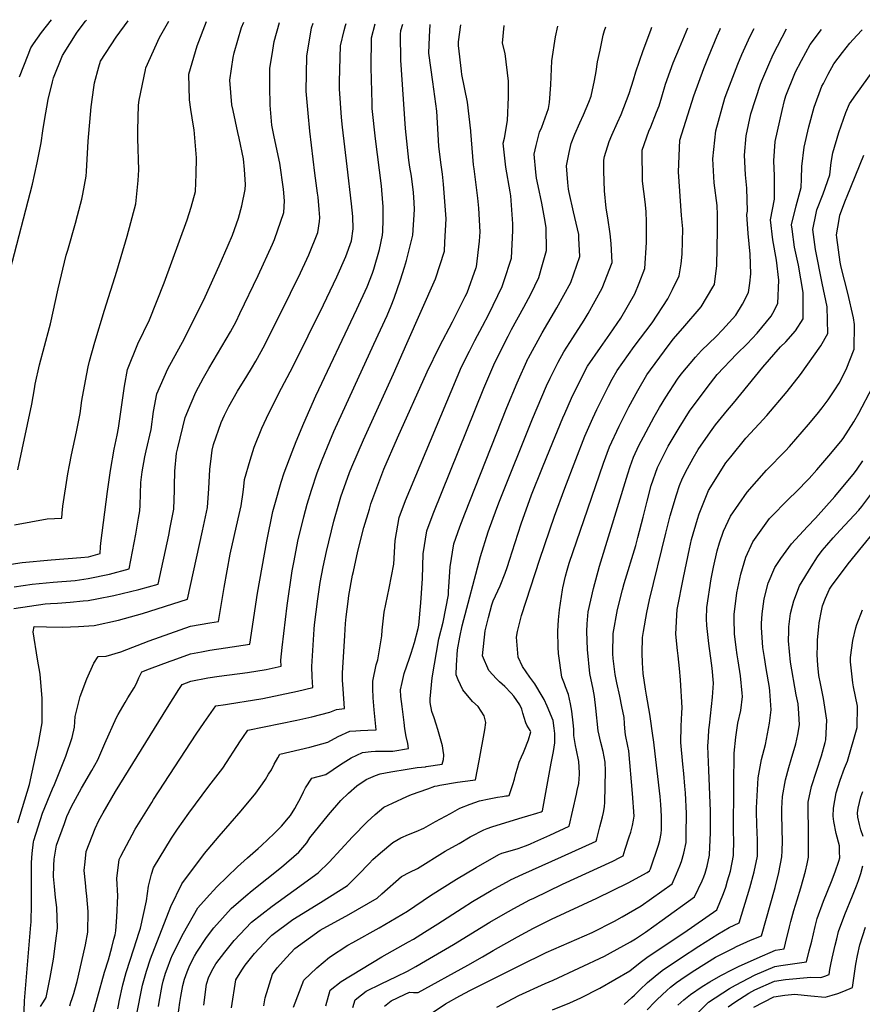
# Model space of a CAD drawing. Units: inches. Extents: x 2503483 to 2508875, y 1486025 to 1491400.
# Drawn here: x 2507138 to 2507643, y 1490764 to 1491354 of the extents above; entities that cross this region are included whole.
import ezdxf

# ---------------------------------------------------------------- set-up
doc = ezdxf.new("R2010")
doc.units = ezdxf.units.IN
doc.header["$MEASUREMENT"] = 0
doc.layers.add('tile_2729_29_contour_10ft', color=115, linetype='Continuous')

msp = doc.modelspace()

# ---------------------------------------------------------------- linework, layer by layer
at = {"layer": 'tile_2729_29_contour_10ft'}
for points, elevation in [([(2507119.37, 1491025.48), (2507139.19, 1491028.43), (2507156.62, 1491030.08), (2507174.31, 1491031.36), (2507178.93, 1491031.82), (2507185.89, 1491033.77), (2507186.1, 1491037.74), (2507186.33, 1491040.01), (2507190.37, 1491070.97), (2507192.13, 1491083.63), (2507194.33, 1491096.26), (2507196.18, 1491104.72), (2507196.87, 1491108.89), (2507198.82, 1491121.53), (2507200.48, 1491134.19), (2507202.37, 1491144.13), (2507208.61, 1491159.48), (2507215.56, 1491173.89), (2507224.25, 1491196.01), (2507238.22, 1491233.7), (2507240.61, 1491241.3), (2507243.14, 1491250.81), (2507243.56, 1491261.21), (2507243.71, 1491270.86), (2507242.39, 1491287.76), (2507241.94, 1491289.95), (2507240.36, 1491299.86), (2507239.44, 1491305.66), (2507239.12, 1491321.06), (2507244.02, 1491338.1), (2507249.66, 1491352.57)], 7690), ([(2507131.95, 1491203.67), (2507145.42, 1491255.15), (2507148.31, 1491267.94), (2507150.65, 1491279.87), (2507151.67, 1491287.08), (2507152.68, 1491293.25), (2507154.82, 1491305.94), (2507157.44, 1491316.54), (2507158.05, 1491318.81), (2507163.39, 1491332.2), (2507172.16, 1491346.28), (2507177.29, 1491352.9), (2507177.76, 1491353.48)], 7660), ([(2507134.14, 1491000.94), (2507153, 1491003.74), (2507156.2, 1491003.88), (2507160.39, 1491004.05), (2507167.98, 1491004.64), (2507175.74, 1491005.42), (2507178.76, 1491005.74), (2507183.93, 1491006.68), (2507194.09, 1491008.64), (2507209.13, 1491012.25), (2507220.84, 1491015.5), (2507227.04, 1491044.87), (2507227.99, 1491049.34), (2507230.11, 1491060.42), (2507230.53, 1491071.8), (2507230.55, 1491074.18), (2507230.77, 1491083.16), (2507231.71, 1491093.86), (2507232.48, 1491097.24), (2507236.96, 1491115.36), (2507240.52, 1491123.96), (2507243.38, 1491130.55), (2507247.97, 1491139.05), (2507251.11, 1491144.76), (2507264.04, 1491166.73), (2507267.42, 1491172.77), (2507269.79, 1491177.61), (2507280.62, 1491200.46), (2507289.18, 1491219.14), (2507290.37, 1491222), (2507296.15, 1491238.23), (2507296.38, 1491245.14), (2507295.86, 1491252.19), (2507293.58, 1491267.82), (2507290.24, 1491283.57), (2507288.94, 1491290.6), (2507287.82, 1491302.48), (2507287.74, 1491313.61), (2507287.69, 1491324.62), (2507288.99, 1491332.94), (2507290.24, 1491340.69), (2507293.37, 1491352.02)], 7710), ([(2507134.45, 1491013.9), (2507145.27, 1491015.37), (2507157.73, 1491016.59), (2507170.91, 1491017.69), (2507178.84, 1491018.74), (2507191.57, 1491021.43), (2507203.37, 1491024.64), (2507207.34, 1491045.42), (2507209.05, 1491054.92), (2507209.76, 1491059.4), (2507209.95, 1491062.69), (2507210.36, 1491076.35), (2507211.22, 1491082.8), (2507212.81, 1491091.69), (2507213.49, 1491095.44), (2507216.46, 1491108.04), (2507217.97, 1491118.98), (2507220.01, 1491129.46), (2507226.61, 1491144.5), (2507234.24, 1491158.7), (2507236.31, 1491162.35), (2507248.91, 1491187.57), (2507248.93, 1491187.6), (2507257.27, 1491206.2), (2507262.72, 1491218.69), (2507265.22, 1491224.63), (2507268.83, 1491234.72), (2507270.97, 1491242.18), (2507272.96, 1491251.91), (2507273.01, 1491254.89), (2507272.55, 1491264.01), (2507271.92, 1491270.37), (2507269.29, 1491282.66), (2507268.42, 1491286.14), (2507265.62, 1491299.24), (2507264.93, 1491302.66), (2507263.74, 1491317.45), (2507265.7, 1491331.07), (2507266.28, 1491333.83), (2507270.75, 1491349.04), (2507272, 1491352.29)], 7700), ([(2507134.64, 1491051.08), (2507154.2, 1491054.53), (2507163.05, 1491054.95), (2507163.15, 1491058.06), (2507163.68, 1491062.1), (2507166.51, 1491081.61), (2507167.51, 1491086.84), (2507168.74, 1491092.91), (2507171.89, 1491106.71), (2507173.19, 1491113.67), (2507173.93, 1491117.63), (2507175.09, 1491125.53), (2507177.12, 1491137.35), (2507178.87, 1491145.76), (2507179.62, 1491149), (2507182.74, 1491160.5), (2507188.54, 1491179.58), (2507196.01, 1491202.96), (2507202.2, 1491224.06), (2507207.28, 1491243.46), (2507208.7, 1491257.38), (2507209.14, 1491263.77), (2507208.55, 1491282.57), (2507208.55, 1491287.53), (2507208.89, 1491302.47), (2507209.27, 1491305.49), (2507213.09, 1491323.68), (2507213.38, 1491324.83), (2507221.53, 1491343.08), (2507227.16, 1491352.85)], 7680), ([(2507136.69, 1491084), (2507145.11, 1491123.41), (2507146.53, 1491132.47), (2507147.07, 1491135.25), (2507149.68, 1491146.81), (2507155.59, 1491169.2), (2507156.19, 1491171.4), (2507160.83, 1491192.44), (2507165.69, 1491212.55), (2507166.56, 1491215.6), (2507171.19, 1491231.71), (2507172.43, 1491236.31), (2507174.99, 1491246.26), (2507175.63, 1491249.16), (2507177.54, 1491259.87), (2507177.73, 1491262.82), (2507178.71, 1491280.87), (2507180.64, 1491301.49), (2507182.1, 1491313.01), (2507182.51, 1491315.93), (2507185.12, 1491325.59), (2507186.25, 1491328.8), (2507195.5, 1491343.19), (2507202.86, 1491353.16)], 7670), ([(2507136.7, 1490872.39), (2507143.62, 1490895.46), (2507147.91, 1490914.84), (2507148.77, 1490919.04), (2507151.16, 1490932.36), (2507151.31, 1490946.87), (2507149.98, 1490961.57), (2507148.5, 1490970.43), (2507145.79, 1490986.95), (2507146.42, 1490990.12), (2507153.78, 1490989.9), (2507163.47, 1490989.73), (2507173, 1490989.99), (2507182.36, 1490990.68), (2507196.96, 1490993.89), (2507211.29, 1490997.8), (2507238.31, 1491006.36), (2507247.28, 1491047.43), (2507250.29, 1491061.44), (2507251.03, 1491072.83), (2507251.68, 1491084.22), (2507252.72, 1491092.38), (2507253.19, 1491095.65), (2507253.95, 1491099.23), (2507258.6, 1491112.42), (2507260.43, 1491116.78), (2507263.19, 1491121.91), (2507268.21, 1491131.08), (2507273.85, 1491140.19), (2507276.75, 1491144.78), (2507279.25, 1491149.11), (2507284.75, 1491158.91), (2507300.13, 1491189.92), (2507305.96, 1491202.03), (2507309.79, 1491210.17), (2507310.96, 1491212.77), (2507316.5, 1491226.21), (2507317.46, 1491232.7), (2507317.54, 1491235.21), (2507317.21, 1491239.9), (2507316.59, 1491247.32), (2507316.33, 1491249.78), (2507314.55, 1491261.86), (2507311.58, 1491286.86), (2507310.57, 1491297.79), (2507309.45, 1491310.92), (2507309.77, 1491331.86), (2507312.63, 1491348.8), (2507313.7, 1491351.76)], 7720), ([(2507137.68, 1491319.4), (2507142.84, 1491332.65), (2507144.5, 1491336.88), (2507146.05, 1491339.25), (2507150.75, 1491345.98), (2507156.85, 1491353.74)], 7650), ([(2507146.23, 1490861.77), (2507151.47, 1490878.27), (2507157.39, 1490892.87), (2507158.55, 1490895.35), (2507159.47, 1490897.42), (2507165.47, 1490912.45), (2507169.1, 1490923.46), (2507170.57, 1490929.78), (2507171.04, 1490936.03), (2507174.07, 1490948.13), (2507177.89, 1490958.66), (2507182.25, 1490968.08), (2507184.7, 1490972.08), (2507189.55, 1490972.2), (2507198.3, 1490974.84), (2507215.39, 1490981.38), (2507227.75, 1490985.94), (2507240.1, 1490990.28), (2507251.64, 1490992.29), (2507256.91, 1490993.13), (2507260.27, 1491013.45), (2507263.98, 1491033.51), (2507268.62, 1491054.55), (2507270.48, 1491062.45), (2507271.75, 1491070.53), (2507272.12, 1491073.89), (2507272.54, 1491078.11), (2507275.87, 1491089.72), (2507278.19, 1491097.5), (2507282.9, 1491109.03), (2507285.6, 1491114.88), (2507292.98, 1491129.89), (2507301.38, 1491145.61), (2507319.75, 1491182.79), (2507327.78, 1491199.59), (2507333.14, 1491211.89), (2507336.6, 1491221.19), (2507337.67, 1491228.36), (2507337.32, 1491235.72), (2507336.61, 1491243.39), (2507334.08, 1491265.8), (2507331.22, 1491289.37), (2507330.6, 1491295.03), (2507329.39, 1491312.32), (2507329.33, 1491316.67), (2507330.02, 1491338.12), (2507332.16, 1491347.34), (2507332.96, 1491350.32), (2507333.42, 1491351.51)], 7730), ([(2507158.89, 1490853.04), (2507159.87, 1490858.98), (2507164.53, 1490872.06), (2507166.03, 1490876.2), (2507168.77, 1490882.11), (2507174.89, 1490893.22), (2507181.02, 1490903.81), (2507184.58, 1490910.23), (2507188.78, 1490919.9), (2507195.86, 1490935.58), (2507196.84, 1490937.4), (2507200.9, 1490944.59), (2507202.61, 1490947.22), (2507206.28, 1490953.25), (2507207.7, 1490955.9), (2507209.07, 1490959.25), (2507211.03, 1490962.9), (2507215.5, 1490964.6), (2507227.86, 1490969.24), (2507229.78, 1490969.94), (2507240.21, 1490973.73), (2507246.62, 1490974.89), (2507251.75, 1490975.79), (2507261.11, 1490977.19), (2507275.62, 1490979.47), (2507280.18, 1491009.98), (2507285.85, 1491041.13), (2507289.54, 1491058.93), (2507290.63, 1491063.25), (2507294.55, 1491076.59), (2507296.25, 1491082.1), (2507300.97, 1491094.83), (2507303.37, 1491100.95), (2507307.99, 1491111.9), (2507315.31, 1491128.37), (2507339.79, 1491180.29), (2507345.96, 1491193.6), (2507349.24, 1491201.83), (2507350.07, 1491204.22), (2507353.32, 1491216.06), (2507355.26, 1491224.6), (2507355.38, 1491226.76), (2507355.65, 1491233.7), (2507355.67, 1491241.63), (2507354.87, 1491251.6), (2507354.59, 1491254.16), (2507351, 1491282.36), (2507349.05, 1491300.45), (2507348.91, 1491303.61), (2507348.44, 1491325.03), (2507348.57, 1491342.79), (2507350.86, 1491351.29)], 7740), ([(2507177.14, 1490836.48), (2507176.48, 1490843.9), (2507176.93, 1490849.08), (2507177.61, 1490855.26), (2507183.02, 1490868.91), (2507185.22, 1490873.89), (2507187.74, 1490878.43), (2507195.25, 1490891.14), (2507226.24, 1490941.61), (2507233.05, 1490952.35), (2507235.15, 1490955.35), (2507240.33, 1490957.28), (2507250.44, 1490959.23), (2507257.39, 1490960.33), (2507274.35, 1490962.57), (2507285.54, 1490964.28), (2507294.45, 1490966.22), (2507294.34, 1490969.91), (2507295, 1490977.54), (2507298.04, 1491002.69), (2507301.09, 1491023.47), (2507302.03, 1491028.51), (2507304.69, 1491042.19), (2507306.39, 1491049.13), (2507308.05, 1491055.81), (2507310.01, 1491063.4), (2507312.61, 1491071.79), (2507316.01, 1491082.25), (2507319.03, 1491090.05), (2507323.57, 1491101.11), (2507326.13, 1491106.95), (2507349.92, 1491159.2), (2507358, 1491176.44), (2507360.39, 1491182.19), (2507362.23, 1491186.88), (2507366.05, 1491197.91), (2507368.46, 1491205.33), (2507369.5, 1491209.46), (2507373.36, 1491224.69), (2507374.29, 1491240.01), (2507374.27, 1491244.15), (2507373.86, 1491250.16), (2507372.5, 1491259.87), (2507371.63, 1491265.41), (2507371.03, 1491269.53), (2507368.91, 1491288.47), (2507366.2, 1491329.5), (2507366.03, 1491344.96), (2507366.14, 1491347.22), (2507367.29, 1491351.08)], 7750), ([(2507194.26, 1490802.6), (2507194.92, 1490805.24), (2507195.42, 1490807.68), (2507196.02, 1490815.82), (2507196.55, 1490828.63), (2507195.99, 1490839.1), (2507197.45, 1490850.38), (2507198.44, 1490852.45), (2507206.86, 1490868.58), (2507216.86, 1490884.6), (2507217.99, 1490886.35), (2507243.59, 1490925.63), (2507248.32, 1490932.61), (2507255.39, 1490942.43), (2507261.01, 1490943.38), (2507269.7, 1490944.8), (2507272.2, 1490945.15), (2507283.38, 1490946.89), (2507293.83, 1490949.04), (2507304.29, 1490951.37), (2507313.43, 1490953.52), (2507313.1, 1490959.93), (2507312.86, 1490966.01), (2507314.32, 1490988.55), (2507314.52, 1490991.11), (2507316.36, 1491006.6), (2507317.87, 1491016.49), (2507319.57, 1491025.75), (2507321.59, 1491035.01), (2507326.1, 1491053.2), (2507328.97, 1491063.55), (2507330.32, 1491067.7), (2507335.44, 1491082.4), (2507336.82, 1491085.78), (2507343.75, 1491102), (2507361.77, 1491141.58), (2507369.8, 1491159.6), (2507386.87, 1491198.38), (2507392.28, 1491215.06), (2507392.63, 1491220.47), (2507393.31, 1491234.45), (2507391.79, 1491255.15), (2507391.12, 1491261.23), (2507390.25, 1491268.19), (2507388.89, 1491277.9), (2507387.67, 1491299), (2507385.4, 1491316.6), (2507382.92, 1491333.71), (2507383.33, 1491343.46), (2507383.76, 1491350.87)], 7760), ([(2507197.1, 1490763.96), (2507197.37, 1490765.33), (2507199.48, 1490775.35), (2507201.53, 1490782.71), (2507206.15, 1490796.91), (2507209.4, 1490806.78), (2507210.09, 1490809.24), (2507213.83, 1490825.72), (2507214.9, 1490834.46), (2507216.74, 1490841.72), (2507218.01, 1490845.33), (2507228.71, 1490863.21), (2507232.31, 1490868.66), (2507239.09, 1490878.17), (2507251.1, 1490894.34), (2507259.42, 1490905.12), (2507270.12, 1490921.45), (2507271.39, 1490923.46), (2507274.56, 1490928.02), (2507303.76, 1490933.87), (2507312.85, 1490935.98), (2507323.54, 1490938.7), (2507327.69, 1490940.36), (2507332.4, 1490940.83), (2507331.56, 1490952.72), (2507331.32, 1490957.81), (2507331.32, 1490962.12), (2507332.59, 1490984.7), (2507333.11, 1490991.8), (2507333.45, 1490995.94), (2507334.54, 1491005.04), (2507335.08, 1491008.6), (2507337.28, 1491020.89), (2507337.74, 1491022.99), (2507340.41, 1491035.16), (2507344.08, 1491049.43), (2507347.32, 1491060.32), (2507348.29, 1491063.55), (2507350.62, 1491069.89), (2507355.97, 1491084.29), (2507364.15, 1491103.17), (2507382, 1491142.78), (2507389.28, 1491157.91), (2507397.17, 1491172.68), (2507404.81, 1491187.89), (2507405.85, 1491190.11), (2507411.28, 1491205.13), (2507411.44, 1491205.6), (2507413.35, 1491220.91), (2507413.79, 1491226.69), (2507412.85, 1491240.77), (2507412.33, 1491246.85), (2507410.04, 1491264.3), (2507409.76, 1491266.74), (2507408.14, 1491286.71), (2507408.17, 1491286.88), (2507408.16, 1491287.16), (2507406.05, 1491304.35), (2507402.76, 1491320.97), (2507402.47, 1491322.96), (2507400.67, 1491338.18), (2507400.78, 1491340.42), (2507402.07, 1491350.64)], 7770), ([(2507204.2, 1490738.79), (2507211.3, 1490775.17), (2507213.7, 1490783.55), (2507216.18, 1490790.87), (2507228.29, 1490822.31), (2507234.96, 1490835.83), (2507248.6, 1490854.09), (2507257.26, 1490864.47), (2507270.56, 1490879.5), (2507279.36, 1490890.09), (2507283.23, 1490895.76), (2507284.99, 1490898.45), (2507286.97, 1490901.52), (2507288.59, 1490904.16), (2507290.34, 1490907.57), (2507292.47, 1490911.37), (2507293.74, 1490913.62), (2507311.69, 1490917.82), (2507322.39, 1490920.7), (2507328.67, 1490924.09), (2507335.61, 1490927.24), (2507339.14, 1490927.58), (2507342.09, 1490927.79), (2507346.36, 1490928.02), (2507351.38, 1490928.13), (2507350.24, 1490940.04), (2507349.67, 1490947.32), (2507349.48, 1490952.96), (2507349.39, 1490957.39), (2507351.37, 1490967.09), (2507352.36, 1490970.17), (2507354.7, 1490984.52), (2507355.08, 1490987.83), (2507356.28, 1490998.56), (2507359.17, 1491013.14), (2507361.91, 1491027.51), (2507362.81, 1491041.61), (2507365.26, 1491055.4), (2507368.94, 1491065.53), (2507402.47, 1491145.6), (2507407.28, 1491155.13), (2507410.47, 1491161.38), (2507415.13, 1491169.97), (2507418.95, 1491177.23), (2507426.84, 1491193.84), (2507427.88, 1491196.84), (2507432.48, 1491210.74), (2507433.24, 1491227.33), (2507433.39, 1491231.48), (2507432.16, 1491248.09), (2507431.78, 1491250.65), (2507429.19, 1491265.38), (2507427.5, 1491279.79), (2507428.27, 1491282.78), (2507430.21, 1491293.33), (2507430.64, 1491307.34), (2507430.67, 1491316.83), (2507428.67, 1491333.53), (2507427.17, 1491339.64), (2507428.05, 1491350.31)], 7780), ([(2507220.92, 1490762.28), (2507221.33, 1490764.99), (2507223.09, 1490775), (2507223.79, 1490777.48), (2507225.18, 1490782.36), (2507226.06, 1490784.94), (2507228.37, 1490790.98), (2507229.31, 1490793.38), (2507235.93, 1490806.19), (2507244.57, 1490821.48), (2507249.63, 1490827.24), (2507255.88, 1490834.07), (2507268.37, 1490846), (2507274.25, 1490851.52), (2507280.66, 1490857), (2507282.61, 1490858.8), (2507290.3, 1490866.04), (2507294.58, 1490870.47), (2507298.84, 1490875.4), (2507299.96, 1490876.89), (2507302.71, 1490881.08), (2507304.07, 1490883.56), (2507305.96, 1490887.24), (2507307.84, 1490891.06), (2507309.11, 1490893.47), (2507312.91, 1490899.21), (2507321.16, 1490901.46), (2507329.94, 1490907.32), (2507336.36, 1490911.34), (2507343.28, 1490914.53), (2507348.49, 1490915.18), (2507350.96, 1490915.31), (2507353.98, 1490915.37), (2507361.33, 1490915.4), (2507370.85, 1490916.96), (2507370.37, 1490919.93), (2507369.48, 1490924.18), (2507368.67, 1490928.68), (2507368.18, 1490932.45), (2507366.94, 1490942.16), (2507366.28, 1490948.06), (2507366.02, 1490952.17), (2507366.95, 1490956.6), (2507368.16, 1490961.82), (2507371.42, 1490971.13), (2507372.42, 1490974.12), (2507374.41, 1490980.51), (2507376.54, 1490988.85), (2507376.93, 1490990.95), (2507378.12, 1491004.32), (2507379.13, 1491018.85), (2507379.66, 1491033.52), (2507381.8, 1491047.46), (2507385.47, 1491057.6), (2507415.89, 1491132.88), (2507422.46, 1491148.35), (2507430.5, 1491164.14), (2507432.6, 1491168.12), (2507439.99, 1491181.54), (2507444.04, 1491189.32), (2507448.99, 1491199.25), (2507451.16, 1491206.93), (2507453.57, 1491215.45), (2507453.2, 1491229.2), (2507452.32, 1491234.97), (2507450.76, 1491243.88), (2507448.45, 1491254.16), (2507447.47, 1491258.86), (2507447.05, 1491262.39), (2507446.03, 1491273.18), (2507447.27, 1491278.36), (2507449.32, 1491286.28), (2507450.69, 1491289.34), (2507454.78, 1491300.51), (2507455.23, 1491304.12), (2507456.14, 1491314.8), (2507456.76, 1491329.18), (2507458.9, 1491343.38), (2507460.33, 1491349.9)], 7790), ([(2507232.51, 1490755.95), (2507233.72, 1490764.81), (2507234.25, 1490768.22), (2507235.51, 1490774.83), (2507236.57, 1490778.62), (2507238.08, 1490783.1), (2507239.68, 1490787.14), (2507242.56, 1490792.49), (2507243.93, 1490794.98), (2507249.68, 1490803.68), (2507254.14, 1490809.54), (2507264.59, 1490821.06), (2507273.37, 1490828.59), (2507277.13, 1490831.81), (2507294.67, 1490845.88), (2507305.08, 1490854.81), (2507309.75, 1490860.51), (2507311.72, 1490863.4), (2507322.83, 1490877.13), (2507330.13, 1490885.76), (2507334.88, 1490890.23), (2507339.8, 1490894.56), (2507345.47, 1490898.28), (2507351, 1490900.74), (2507353.75, 1490901.75), (2507360.16, 1490902.87), (2507369.91, 1490904.57), (2507375.99, 1490905.52), (2507378.53, 1490905.76), (2507380.99, 1490906.02), (2507381.47, 1490906.09), (2507390.91, 1490907.57), (2507391.66, 1490910.33), (2507391.98, 1490912.7), (2507392, 1490913.17), (2507391.63, 1490915.78), (2507391.07, 1490918.52), (2507388.35, 1490928.33), (2507387.37, 1490931.63), (2507386.09, 1490935.37), (2507384.78, 1490939.11), (2507383.74, 1490944.55), (2507383.67, 1490946.64), (2507384.93, 1490959.21), (2507389.06, 1490982.7), (2507391.48, 1490992.67), (2507394.72, 1491009.11), (2507394.81, 1491011.28), (2507394.97, 1491013.8), (2507395.72, 1491025.81), (2507398, 1491039.68), (2507401.52, 1491049.89), (2507404.53, 1491057.56), (2507429.66, 1491121.33), (2507435.86, 1491136.17), (2507442.53, 1491150.9), (2507442.61, 1491151.07), (2507450.92, 1491166.14), (2507459.76, 1491181.13), (2507468.15, 1491196.19), (2507473.51, 1491211.82), (2507472.95, 1491222.86), (2507472.82, 1491225.01), (2507469.73, 1491238.65), (2507467.09, 1491250.19), (2507466.73, 1491252.26), (2507466.35, 1491256.08), (2507465.55, 1491266.21), (2507467.14, 1491274.19), (2507468.3, 1491279.5), (2507470.52, 1491285.16), (2507473.5, 1491291.92), (2507475.66, 1491296.64), (2507478.89, 1491304.27), (2507480.29, 1491307.97), (2507482.36, 1491317.34), (2507483.26, 1491322.73), (2507484.07, 1491328.39), (2507485.59, 1491335.56), (2507487.53, 1491344.56), (2507488.28, 1491347.35), (2507489.05, 1491349.54)], 7800), ([(2507248.12, 1490763.06), (2507249.62, 1490775.71), (2507251.14, 1490780.04), (2507253.75, 1490785.16), (2507255.32, 1490787.85), (2507260.65, 1490794.92), (2507266.23, 1490801.84), (2507276.71, 1490812.78), (2507289.07, 1490822.54), (2507302.1, 1490831.87), (2507316.62, 1490842.35), (2507323.16, 1490848.89), (2507337.15, 1490864.01), (2507345.99, 1490873), (2507350.71, 1490877.48), (2507355.9, 1490881.81), (2507361.15, 1490884.24), (2507369.81, 1490888.23), (2507372.62, 1490889.31), (2507382.44, 1490892.84), (2507386.47, 1490894.29), (2507387.98, 1490894.65), (2507389.64, 1490895.02), (2507400.16, 1490896.69), (2507409.36, 1490897.93), (2507410.98, 1490898.19), (2507413.22, 1490909.57), (2507416.53, 1490928.2), (2507417.11, 1490932.45), (2507416.15, 1490936.5), (2507412.62, 1490942.03), (2507409.22, 1490945.2), (2507403.38, 1490952.15), (2507400.59, 1490958.05), (2507399.36, 1490961.02), (2507399.52, 1490966.82), (2507400.19, 1490976.13), (2507401.64, 1490983.58), (2507403.04, 1490990.51), (2507413.95, 1491032.02), (2507418.63, 1491046.72), (2507423.77, 1491060.94), (2507425.37, 1491065.2), (2507445.04, 1491114.57), (2507453.52, 1491134.27), (2507455.73, 1491138.98), (2507460.42, 1491148.53), (2507463.98, 1491154.68), (2507469.27, 1491163.1), (2507476.04, 1491173.71), (2507478.5, 1491177.71), (2507486.85, 1491192.79), (2507492.86, 1491208.29), (2507492.29, 1491219.66), (2507491.75, 1491225.37), (2507490.27, 1491234.91), (2507489.17, 1491240.84), (2507488.24, 1491251.08), (2507487.9, 1491263.03), (2507487.76, 1491269.64), (2507488.18, 1491271.73), (2507491.03, 1491280.69), (2507492.57, 1491284.56), (2507496.08, 1491292.19), (2507498.22, 1491296.87), (2507503.02, 1491309.53), (2507505.58, 1491317.69), (2507507.02, 1491322.52), (2507511.39, 1491335.36), (2507515.98, 1491347.53), (2507516.64, 1491349.19)], 7810), ([(2507264.79, 1490761.57), (2507267.28, 1490778.38), (2507270.83, 1490784.05), (2507272.92, 1490787.1), (2507278.48, 1490794.03), (2507287.22, 1490803.42), (2507288.81, 1490805.08), (2507301.42, 1490814.52), (2507318.13, 1490824.64), (2507334.23, 1490834.87), (2507340.85, 1490841.37), (2507347.15, 1490848.01), (2507349.47, 1490850.35), (2507354.04, 1490854.4), (2507361.34, 1490860.64), (2507361.37, 1490860.67), (2507361.44, 1490860.71), (2507366.15, 1490863.49), (2507370.76, 1490865.48), (2507375.33, 1490867.17), (2507379.94, 1490869.15), (2507387, 1490873.18), (2507395.9, 1490878.07), (2507401.53, 1490881.11), (2507407.66, 1490883.62), (2507410.46, 1490884.6), (2507413.38, 1490885.49), (2507419.15, 1490886.84), (2507424.15, 1490887.79), (2507427.2, 1490888.25), (2507429.16, 1490888.55), (2507430.13, 1490888.66), (2507431.04, 1490888.8), (2507433.27, 1490895.43), (2507434.26, 1490898.59), (2507435.15, 1490901.89), (2507436.09, 1490905.13), (2507437.16, 1490908.82), (2507438.46, 1490912), (2507439.68, 1490914.47), (2507440.96, 1490917.56), (2507441.97, 1490920.22), (2507442.71, 1490922.24), (2507444.14, 1490926.92), (2507443.71, 1490927.8), (2507441.68, 1490931.01), (2507441.17, 1490932.29), (2507440.91, 1490932.99), (2507440.24, 1490934.97), (2507439.31, 1490938.15), (2507438.63, 1490940.43), (2507437.61, 1490943.08), (2507433.88, 1490948.22), (2507432.35, 1490950.09), (2507428.44, 1490954.12), (2507425.37, 1490956.88), (2507423.54, 1490958.76), (2507419.01, 1490963.68), (2507415.15, 1490972.53), (2507416.69, 1490987.45), (2507418.7, 1490995.44), (2507420.74, 1491002.98), (2507421.57, 1491005.5), (2507425.76, 1491014.48), (2507428.67, 1491022.09), (2507429.95, 1491025.48), (2507431.56, 1491030.39), (2507432.99, 1491034.79), (2507438.36, 1491051.59), (2507444.6, 1491069.06), (2507451.13, 1491085.39), (2507455.47, 1491096.05), (2507463.27, 1491115.08), (2507464.4, 1491117.8), (2507468.53, 1491126.94), (2507473.1, 1491136.36), (2507478.11, 1491146.02), (2507485.77, 1491157.34), (2507491.52, 1491165.27), (2507498.04, 1491174.82), (2507506.45, 1491189.45), (2507509.08, 1491195.91), (2507512.45, 1491204.72), (2507513.43, 1491220.27), (2507513.35, 1491232.43), (2507513.13, 1491238.87), (2507512.58, 1491244.52), (2507511.02, 1491257.01), (2507510.77, 1491275.62), (2507514.81, 1491286.87), (2507516.05, 1491289.52), (2507519.49, 1491298.27), (2507520.99, 1491302.12), (2507522.64, 1491307.43), (2507524.9, 1491315.15), (2507527.61, 1491322.82), (2507529.47, 1491327.91), (2507533.18, 1491336.95), (2507538.17, 1491348.91)], 7820), ([(2507284.14, 1490762.75), (2507284.87, 1490767.57), (2507289.33, 1490781.72), (2507292.03, 1490785.4), (2507297.65, 1490791.66), (2507302.72, 1490797.05), (2507317.87, 1490807.98), (2507335.06, 1490817.44), (2507352.08, 1490827.28), (2507354.79, 1490829.8), (2507366.68, 1490840.18), (2507371.61, 1490842.8), (2507376.25, 1490844.97), (2507392.85, 1490855.35), (2507401.05, 1490860.11), (2507407.81, 1490864.01), (2507410.9, 1490865.62), (2507413.16, 1490866.75), (2507415.93, 1490868.12), (2507417.87, 1490868.99), (2507420.78, 1490869.91), (2507437, 1490875.05), (2507438.9, 1490875.65), (2507442.21, 1490876.61), (2507447.66, 1490878.23), (2507450.23, 1490879.09), (2507450.98, 1490879.43), (2507451.02, 1490879.62), (2507456.34, 1490908.1), (2507457.6, 1490915.18), (2507458.45, 1490920.41), (2507458.51, 1490925.84), (2507458.18, 1490929.19), (2507457.44, 1490933.76), (2507453.91, 1490942.34), (2507452.09, 1490946.33), (2507450.97, 1490948.34), (2507446.47, 1490955.65), (2507443.49, 1490959.63), (2507439.19, 1490966.04), (2507436.52, 1490971.71), (2507435.51, 1490983.64), (2507436.16, 1490986.99), (2507438.49, 1490996.74), (2507449.57, 1491030.34), (2507458.36, 1491056.12), (2507464.49, 1491073.02), (2507471.07, 1491090.15), (2507476.52, 1491104.13), (2507481.32, 1491114.91), (2507483.76, 1491120.22), (2507485.78, 1491124.49), (2507490.59, 1491134.02), (2507492.83, 1491138.22), (2507495.81, 1491143.5), (2507506.05, 1491157.86), (2507516.75, 1491172.16), (2507526.15, 1491186.42), (2507529.05, 1491192.13), (2507532.96, 1491200.24), (2507534.11, 1491207.41), (2507534.89, 1491213.28), (2507535.18, 1491228.4), (2507534.38, 1491236.34), (2507532.66, 1491262.63), (2507533.45, 1491281.51), (2507541.84, 1491308.17), (2507547.76, 1491324.52), (2507550.58, 1491331.41), (2507555.86, 1491344.07), (2507557.55, 1491348.04), (2507557.84, 1491348.67)], 7830), ([(2507570.65, 1491332.83), (2507575.55, 1491343.9), (2507577.88, 1491348.41)], 7840), ([(2507586.71, 1491326.95), (2507589.26, 1491332.86), (2507597.39, 1491348.17)], 7850), ([(2507602.28, 1491321.52), (2507602.54, 1491322.17), (2507606.31, 1491329.33), (2507611.56, 1491338.83), (2507618.31, 1491347.9)], 7860), ([(2507619.48, 1491315.53), (2507622.34, 1491321.04), (2507625.78, 1491327.37), (2507630.85, 1491334.17), (2507635.21, 1491339.68), (2507639.5, 1491344.35), (2507642.68, 1491347.6)], 7870), ([(2507638.93, 1491308.74), (2507652.19, 1491327.27), (2507656.85, 1491333.55), (2507662.23, 1491339.16), (2507667.08, 1491343.89), (2507670.56, 1491347.24)], 7880), ([(2507301.95, 1490761.91), (2507308.07, 1490778.16), (2507315.76, 1490785.51), (2507323.52, 1490791.82), (2507334.36, 1490799.03), (2507337.36, 1490800.76), (2507353.24, 1490809.49), (2507370.28, 1490819.54), (2507384.01, 1490828.76), (2507399.51, 1490838.59), (2507411.24, 1490845.69), (2507424.85, 1490853.34), (2507426.81, 1490854.18), (2507428.86, 1490854.82), (2507436.54, 1490857.06), (2507438.8, 1490857.76), (2507440.9, 1490858.52), (2507441.57, 1490858.81), (2507443.89, 1490859.81), (2507446.48, 1490860.94), (2507455.42, 1490865.04), (2507467.13, 1490870.46), (2507471.42, 1490889.51), (2507471.89, 1490891.73), (2507472.79, 1490896.06), (2507473.27, 1490901.49), (2507473.3, 1490902.32), (2507472.8, 1490909.07), (2507471.55, 1490915.94), (2507470.91, 1490918.8), (2507469.92, 1490924.73), (2507469.79, 1490928.46), (2507469.42, 1490932.31), (2507468.62, 1490939.38), (2507467.93, 1490943.81), (2507466.73, 1490949.35), (2507464.97, 1490953.86), (2507464.23, 1490955.73), (2507462.73, 1490959.8), (2507460.68, 1490973.89), (2507460.53, 1490977.74), (2507460.23, 1490987.25), (2507460.65, 1490994.12), (2507461.21, 1490999.97), (2507463.05, 1491012.12), (2507463.29, 1491013.18), (2507464.92, 1491020.25), (2507465.88, 1491023.85), (2507467.12, 1491028.01), (2507478.24, 1491060.62), (2507487.66, 1491087.87), (2507491.3, 1491097.75), (2507496.95, 1491110.07), (2507502.93, 1491121.63), (2507508.22, 1491131.51), (2507513.67, 1491140.95), (2507515.83, 1491143.92), (2507524.18, 1491155.28), (2507529.43, 1491162.25), (2507535.24, 1491168.78), (2507546.23, 1491181.6), (2507553.23, 1491193.35), (2507554.27, 1491195.12), (2507555.5, 1491206.44), (2507555.99, 1491227.51), (2507555.96, 1491236.81), (2507555.84, 1491242.33), (2507554.07, 1491256.05), (2507553.26, 1491270.42), (2507554.94, 1491287.1), (2507560.46, 1491306.7), (2507561.22, 1491308.82), (2507568.11, 1491327.12), (2507570.65, 1491332.83)], 7840), ([(2507321.33, 1490762.82), (2507323.79, 1490772.09), (2507330.34, 1490777.4), (2507354.81, 1490792.14), (2507370.8, 1490801.07), (2507373.68, 1490802.73), (2507380.3, 1490806.81), (2507388.33, 1490811.86), (2507402.86, 1490821.35), (2507409.22, 1490825.31), (2507420.26, 1490831.79), (2507431.66, 1490837.99), (2507431.96, 1490838.14), (2507439.25, 1490841.69), (2507462.44, 1490852.05), (2507483.28, 1490861.5), (2507483.65, 1490862.88), (2507485.5, 1490870.03), (2507486.96, 1490875.92), (2507487.61, 1490878.62), (2507488.19, 1490882.08), (2507488.5, 1490884.78), (2507488.8, 1490903.6), (2507488.7, 1490908.79), (2507487.47, 1490915.19), (2507485.98, 1490920.59), (2507484.4, 1490927.5), (2507483.05, 1490941.1), (2507482.2, 1490948.11), (2507481.38, 1490952.41), (2507479.52, 1490961.87), (2507477.98, 1490976.27), (2507477.65, 1490987.16), (2507477.93, 1490991.65), (2507478.46, 1490998.78), (2507481.58, 1491012.81), (2507485.29, 1491026.32), (2507502.16, 1491081.62), (2507503.64, 1491086.01), (2507505.55, 1491091.6), (2507508.9, 1491098.46), (2507511.58, 1491103.76), (2507518.05, 1491115.71), (2507521.24, 1491121.23), (2507525.04, 1491127.45), (2507532.02, 1491138.34), (2507534.18, 1491141.32), (2507542.79, 1491151.5), (2507546.38, 1491155.53), (2507555.28, 1491163.96), (2507559, 1491167.88), (2507567.03, 1491176.6), (2507570.94, 1491183.22), (2507574.58, 1491190.25), (2507575.45, 1491195.89), (2507576.03, 1491201.51), (2507575.52, 1491213.25), (2507574.39, 1491225.58), (2507573.55, 1491236.98), (2507573.88, 1491238.89), (2507573.59, 1491252.85), (2507572.81, 1491260.74), (2507572.17, 1491272.63), (2507573.17, 1491284.2), (2507575.95, 1491297.42), (2507581.66, 1491315.06), (2507582.5, 1491317.2), (2507586.71, 1491326.95)], 7850), ([(2507337.48, 1490761.81), (2507338.83, 1490766.27), (2507342.52, 1490769.29), (2507345.38, 1490771.58), (2507354.39, 1490775.95), (2507363.52, 1490780.26), (2507370.22, 1490783.46), (2507375.17, 1490786.29), (2507380.94, 1490789.62), (2507397.68, 1490799.42), (2507419.43, 1490812.89), (2507427.49, 1490817.54), (2507433.84, 1490821.12), (2507443.6, 1490826.15), (2507445.82, 1490827.26), (2507463.16, 1490835.73), (2507493.17, 1490849.5), (2507497.4, 1490851.53), (2507499.43, 1490852.53), (2507500.73, 1490856.61), (2507503.08, 1490864.01), (2507503.94, 1490866.84), (2507505.05, 1490870.76), (2507505.73, 1490873.91), (2507506.04, 1490876.45), (2507505.13, 1490889.91), (2507502.92, 1490915.51), (2507502.27, 1490918.31), (2507500.75, 1490925.21), (2507500.48, 1490928.84), (2507500.26, 1490931.96), (2507499.98, 1490935.6), (2507498.72, 1490942.2), (2507497.48, 1490948.37), (2507495.72, 1490956.35), (2507494.74, 1490961.31), (2507493.4, 1490970.94), (2507493.2, 1490973.7), (2507493.42, 1490985.83), (2507496.06, 1491000.27), (2507498.98, 1491011.99), (2507500.07, 1491015.77), (2507507.03, 1491038.55), (2507508.3, 1491043.39), (2507511.44, 1491055.59), (2507513.81, 1491065.14), (2507516.25, 1491074.65), (2507520, 1491085.37), (2507526.45, 1491098.23), (2507533.07, 1491109.23), (2507539.23, 1491119.04), (2507549.69, 1491133.4), (2507555.84, 1491141.19), (2507567.57, 1491153.48), (2507573.73, 1491159.46), (2507579.83, 1491165.86), (2507588.12, 1491176.03), (2507589.19, 1491177.79), (2507592.17, 1491183.59), (2507592.72, 1491197.65), (2507591.35, 1491209.62), (2507589.07, 1491221.8), (2507587.7, 1491233.77), (2507590.14, 1491246.12), (2507590.11, 1491260.19), (2507589.67, 1491269.18), (2507590.64, 1491280.75), (2507593.29, 1491293.09), (2507594.7, 1491299.37), (2507596.13, 1491305.39), (2507597.03, 1491308.15), (2507602.28, 1491321.52)], 7860), ([(2507356.31, 1490762.47), (2507360.42, 1490765.77), (2507368.3, 1490769.54), (2507371.33, 1490770.86), (2507373.69, 1490770.69), (2507376.58, 1490770.69), (2507406.33, 1490787.14), (2507415.09, 1490792.02), (2507421.57, 1490795.8), (2507436.05, 1490804.12), (2507445.79, 1490809.26), (2507453.24, 1490813.07), (2507456.44, 1490814.58), (2507483.7, 1490827.17), (2507502.51, 1490836.45), (2507513.74, 1490842.58), (2507515.32, 1490843.68), (2507515.78, 1490844.82), (2507520.57, 1490859.03), (2507521.42, 1490861.82), (2507522.19, 1490865.94), (2507522.47, 1490868.36), (2507522.32, 1490876.34), (2507521.99, 1490883.46), (2507521.59, 1490888.22), (2507517.59, 1490922.44), (2507517.47, 1490923.3), (2507515.49, 1490937.53), (2507513.37, 1490948.95), (2507512.84, 1490952.43), (2507511.47, 1490961.83), (2507510.96, 1490968.2), (2507510.89, 1490974.15), (2507510.95, 1490983.54), (2507511.54, 1490987.04), (2507513.59, 1490998.53), (2507515.23, 1491006.13), (2507525.03, 1491046), (2507527.62, 1491056.41), (2507531.31, 1491069.04), (2507533.17, 1491074.6), (2507534.95, 1491078.92), (2507537.94, 1491084.74), (2507541.33, 1491090.92), (2507544.41, 1491096.16), (2507551.74, 1491106.69), (2507554.8, 1491110.86), (2507562.07, 1491119.77), (2507565.53, 1491124), (2507583.16, 1491145.45), (2507593.81, 1491157.58), (2507596.96, 1491160.77), (2507602.83, 1491167.24), (2507607.32, 1491174.54), (2507607.29, 1491190.26), (2507604.45, 1491206.65), (2507602.16, 1491217.34), (2507600.75, 1491228.22), (2507600.43, 1491230.88), (2507603.1, 1491242.13), (2507606.21, 1491253.26), (2507606.31, 1491258.3), (2507606.6, 1491265.84), (2507607.88, 1491277.35), (2507610.81, 1491289.63), (2507613.89, 1491301.23), (2507618.59, 1491313.81), (2507619.48, 1491315.53)], 7870), ([(2507383.7, 1490757.8), (2507392.95, 1490763.85), (2507401.64, 1490768.8), (2507407.95, 1490772.13), (2507437.6, 1490786.9), (2507453.35, 1490794.59), (2507467.08, 1490800.75), (2507480.94, 1490806.74), (2507494.2, 1490813.51), (2507498.93, 1490815.97), (2507510.27, 1490822.69), (2507528.74, 1490835.88), (2507531.42, 1490841.91), (2507533.34, 1490846.68), (2507534.31, 1490849.25), (2507535.79, 1490854.22), (2507537.12, 1490860.61), (2507537.25, 1490865.35), (2507537.34, 1490877.97), (2507536.77, 1490890.28), (2507536.43, 1490894.36), (2507535.79, 1490901.92), (2507535.14, 1490907.46), (2507533.98, 1490920.55), (2507534.16, 1490930.43), (2507534.6, 1490938.33), (2507534.81, 1490941.4), (2507533.83, 1490958.19), (2507533.13, 1490964.85), (2507532.31, 1490972.41), (2507532, 1490975.74), (2507531.09, 1490985.53), (2507531.54, 1490996.77), (2507531.86, 1491000.23), (2507535.54, 1491019.45), (2507539.15, 1491036.65), (2507540.44, 1491042.15), (2507543.93, 1491054.35), (2507544.91, 1491057.55), (2507550.21, 1491070.61), (2507550.63, 1491071.52), (2507561.07, 1491088.22), (2507563.91, 1491091.74), (2507573.05, 1491102.87), (2507580.94, 1491111.46), (2507585.63, 1491116.59), (2507597.8, 1491130.94), (2507605.77, 1491141.17), (2507617.97, 1491158.2), (2507622.19, 1491165.65), (2507621.76, 1491181.61), (2507618.73, 1491195.77), (2507614.76, 1491215.97), (2507613.13, 1491228), (2507615.08, 1491237.72), (2507615.57, 1491239.76), (2507619.24, 1491249.31), (2507623.24, 1491260.82), (2507624.14, 1491268.2), (2507625.17, 1491273.94), (2507628.67, 1491286.11), (2507632.84, 1491298.14), (2507635.1, 1491303.39), (2507638.93, 1491308.74)], 7880), ([(2507423.7, 1490761.96), (2507436.83, 1490768.89), (2507452.6, 1490776.14), (2507457.45, 1490778.12), (2507488.25, 1490792.42), (2507491.89, 1490794.44), (2507503.76, 1490801.08), (2507506.81, 1490802.84), (2507512.84, 1490806.93), (2507522.9, 1490814.13), (2507542.16, 1490828.09), (2507546.74, 1490837.68), (2507547.76, 1490840), (2507548.53, 1490842.15), (2507549.75, 1490846.42), (2507551.12, 1490853.02), (2507551.16, 1490853.25), (2507551.78, 1490866.68), (2507551.87, 1490870.28), (2507551.75, 1490879.34), (2507550.86, 1490903.87), (2507550.17, 1490918.28), (2507550.51, 1490923.55), (2507550.81, 1490928.1), (2507551.19, 1490931), (2507553.08, 1490947.68), (2507553.52, 1490956.16), (2507552.73, 1490965.06), (2507552.43, 1490968.13), (2507550.79, 1490979.89), (2507549.49, 1490990.68), (2507549.48, 1490994.62), (2507549.55, 1491001.55), (2507552.13, 1491018.64), (2507553.58, 1491025.58), (2507555.74, 1491035.45), (2507557.19, 1491040.22), (2507559.67, 1491047.16), (2507563.8, 1491056.21), (2507573.69, 1491070.49), (2507585.43, 1491083.71), (2507596.64, 1491095.27), (2507599.04, 1491097.85), (2507610.57, 1491111.19), (2507615.69, 1491117.36), (2507618.7, 1491121.16), (2507622.27, 1491126), (2507626.4, 1491131.82), (2507628.85, 1491136), (2507633.05, 1491144.09), (2507637.94, 1491156.25), (2507638.09, 1491171.05), (2507637.4, 1491175.1), (2507634.19, 1491189.89), (2507630.17, 1491205.41), (2507629.58, 1491208.34), (2507627.48, 1491223.15), (2507627.29, 1491224.79), (2507628.82, 1491234.08), (2507629.3, 1491236.64), (2507632.68, 1491245.54), (2507633.63, 1491247.97), (2507643.61, 1491272.57)], 7890), ([(2507457.16, 1490760.31), (2507467.56, 1490764.57), (2507474.01, 1490767.42), (2507485.5, 1490773.3), (2507503.47, 1490783.7), (2507509.6, 1490788.6), (2507513.68, 1490791.69), (2507524.66, 1490799.06), (2507535.74, 1490806.43), (2507555.58, 1490820.3), (2507559.65, 1490830), (2507560.94, 1490833.87), (2507562.04, 1490837.6), (2507563.73, 1490843.36), (2507565.58, 1490852.88), (2507565.69, 1490862.16), (2507565.5, 1490866.63), (2507565.71, 1490895.36), (2507565.93, 1490914.19), (2507566.94, 1490923.68), (2507568.25, 1490932.2), (2507569.92, 1490939.82), (2507571.06, 1490948.05), (2507570.86, 1490950.17), (2507569.82, 1490960.4), (2507568.31, 1490969.48), (2507567.72, 1490973.14), (2507567.21, 1490977.45), (2507566.26, 1490985.59), (2507566.06, 1490994.61), (2507566.02, 1490997.26), (2507567.56, 1491010.3), (2507569.88, 1491021.45), (2507573.06, 1491031.6), (2507577.1, 1491040.75), (2507587.22, 1491054.75), (2507599.02, 1491066.8), (2507602.9, 1491070.59), (2507610.85, 1491078.82), (2507615.57, 1491083.97), (2507622.75, 1491092.34), (2507629.97, 1491100.99), (2507631.24, 1491102.78), (2507637.62, 1491112.72), (2507640.76, 1491117.86), (2507648.89, 1491133.42)], 7900), ([(2507499.96, 1490763.57), (2507504.71, 1490767.77), (2507506.28, 1490769.16), (2507509.35, 1490772.36), (2507514.06, 1490776.75), (2507518.54, 1490780.44), (2507522.83, 1490783.95), (2507533.76, 1490791.37), (2507544.73, 1490798.45), (2507556.27, 1490805.65), (2507563.02, 1490809.58), (2507569, 1490812.51), (2507575.27, 1490833.5), (2507577.96, 1490842.99), (2507579.92, 1490852.51), (2507579.94, 1490854.56), (2507580.02, 1490861.78), (2507579.7, 1490867.05), (2507579.54, 1490871.07), (2507579.27, 1490879.36), (2507579.3, 1490881.39), (2507580.34, 1490899.38), (2507582.39, 1490910.38), (2507584.72, 1490919.34), (2507586.56, 1490928.84), (2507587.17, 1490932.21), (2507588.12, 1490940.16), (2507587.31, 1490951.33), (2507587.05, 1490953.51), (2507585.2, 1490964.92), (2507584.09, 1490971.57), (2507583.18, 1490977.48), (2507582.28, 1490989.49), (2507582.4, 1490991.82), (2507582.77, 1490997.74), (2507583.97, 1491006.56), (2507586.41, 1491016.07), (2507590.33, 1491025.36), (2507594.01, 1491030.78), (2507600.26, 1491039.59), (2507609.89, 1491050.02), (2507614.71, 1491054.94), (2507626.25, 1491067.95), (2507638.05, 1491082.13), (2507639.67, 1491084.39), (2507643.04, 1491089.26)], 7910), ([(2507513.84, 1490760.41), (2507518.43, 1490765.12), (2507519.86, 1490766.57), (2507525.65, 1490771.83), (2507527.88, 1490773.84), (2507531.38, 1490776.73), (2507536.63, 1490780.3), (2507542.33, 1490784.13), (2507554.86, 1490791.8), (2507565.5, 1490797.3), (2507567.44, 1490798.22), (2507575.82, 1490802.09), (2507582.42, 1490804.72), (2507590.52, 1490833.71), (2507592.77, 1490842.61), (2507594.64, 1490852.12), (2507594.8, 1490855.58), (2507595.01, 1490861.39), (2507594.82, 1490868.31), (2507594.53, 1490877.84), (2507594.52, 1490880.95), (2507594.86, 1490888.26), (2507596.75, 1490898.14), (2507598.74, 1490905.56), (2507600.11, 1490910.42), (2507602.85, 1490919.83), (2507604.05, 1490925.27), (2507605.11, 1490931.13), (2507604.71, 1490937.97), (2507604.27, 1490943.67), (2507603.23, 1490949.18), (2507599.66, 1490968.64), (2507598.49, 1490981.48), (2507598.69, 1490987.24), (2507598.83, 1490989.81), (2507599.16, 1490993.04), (2507599.81, 1490997.83), (2507600.91, 1491002.36), (2507601.72, 1491005.38), (2507605.1, 1491014.5), (2507612.12, 1491025.83), (2507615.85, 1491031.76), (2507618.79, 1491035.55), (2507621.52, 1491038.76), (2507625.38, 1491043.22), (2507629.43, 1491047.82), (2507640.6, 1491059.85), (2507642.43, 1491062.01), (2507647.98, 1491069.1)], 7920), ([(2507532.18, 1490763.05), (2507535.76, 1490766.4), (2507539.81, 1490769.61), (2507546.81, 1490774.27), (2507551.38, 1490777.15), (2507557.95, 1490780.86), (2507564.91, 1490784.49), (2507568.55, 1490786.25), (2507579.82, 1490791.29), (2507590.83, 1490796.11), (2507595.84, 1490796.92), (2507596.72, 1490800.22), (2507599.09, 1490810.04), (2507599.9, 1490813.23), (2507601.06, 1490817.58), (2507601.73, 1490819.76), (2507603.75, 1490826.3), (2507605.89, 1490833.53), (2507608.76, 1490843.44), (2507609.72, 1490847.73), (2507610.6, 1490851.76), (2507610.5, 1490867.59), (2507610.45, 1490872.45), (2507610.3, 1490876.18), (2507610.4, 1490884.7), (2507612.35, 1490894.13), (2507618.28, 1490912.54), (2507620.57, 1490920.5), (2507620.95, 1490922.05), (2507621.6, 1490933.96), (2507619.49, 1490947), (2507617.66, 1490955.82), (2507616.72, 1490960.63), (2507616.1, 1490966.91), (2507615.63, 1490973.02), (2507615.82, 1490978.72), (2507615.94, 1490982.03), (2507616.7, 1490989.81), (2507616.95, 1490992.33), (2507618.23, 1490999.5), (2507618.92, 1491002.52), (2507620.7, 1491007.14), (2507623.1, 1491012.46), (2507624.36, 1491014.19), (2507634.26, 1491027.55), (2507657.98, 1491056.71)], 7930), ([(2507540.81, 1490755.21), (2507550.68, 1490764.93), (2507563.11, 1490773.09), (2507566.81, 1490775.17), (2507578.64, 1490781.35), (2507590.42, 1490786.38), (2507593.85, 1490786.88), (2507609.26, 1490789.13), (2507610.95, 1490795.65), (2507612.46, 1490801.52), (2507614.54, 1490810.23), (2507615.81, 1490815.11), (2507619.54, 1490825.44), (2507624.38, 1490837.22), (2507626.6, 1490843.13), (2507628.63, 1490849.35), (2507629.23, 1490851.44), (2507629.2, 1490854.92), (2507629.11, 1490858.7), (2507627.03, 1490865.99), (2507625.62, 1490873.27), (2507625.38, 1490876.41), (2507625.49, 1490881.23), (2507627.13, 1490890.28), (2507629.44, 1490898), (2507632.02, 1490905.11), (2507633.83, 1490909.42), (2507639.69, 1490929.54), (2507639.89, 1490942.29), (2507637.58, 1490953.94), (2507637.02, 1490956.3), (2507635.7, 1490968.8), (2507635.76, 1490971.4), (2507637.15, 1490981.59), (2507638.9, 1490989.24), (2507639.4, 1490991.21), (2507642.96, 1490999.96)], 7940), ([(2507643.3, 1490864.13), (2507641.96, 1490868.3), (2507641.02, 1490871.38), (2507640.17, 1490875.83), (2507639.86, 1490878.42), (2507640.3, 1490881.1), (2507641.84, 1490888.02), (2507642.99, 1490891.12)], 7950), ([(2507140.14, 1490753.39), (2507140.69, 1490765.73), (2507144.49, 1490811.22), (2507144.56, 1490812.81), (2507144.91, 1490823.75), (2507144.87, 1490833.4), (2507144.74, 1490839.93), (2507144.81, 1490848.67), (2507145.18, 1490853.98), (2507145.97, 1490860.96), (2507146.23, 1490861.77)], 7730), ([(2507150.29, 1490762.29), (2507152.01, 1490765.21), (2507153.61, 1490767.65), (2507156.05, 1490779.65), (2507158.01, 1490790.61), (2507159.5, 1490801.7), (2507160.42, 1490809.25), (2507159.98, 1490821.71), (2507159.23, 1490827.61), (2507158.56, 1490834.3), (2507158.06, 1490840.15), (2507158.17, 1490846.77), (2507158.49, 1490850.64), (2507158.89, 1490853.04)], 7740), ([(2507562.43, 1490762.21), (2507566.38, 1490764.83), (2507574.75, 1490770.39), (2507578.26, 1490772.29), (2507590.05, 1490777.46), (2507596.66, 1490778.5), (2507611.84, 1490779.83), (2507617.82, 1490779.75), (2507620.37, 1490780.5), (2507622.96, 1490781.41), (2507623.37, 1490784.43), (2507623.88, 1490787.4), (2507624.73, 1490791.37), (2507626.5, 1490799.09), (2507627.49, 1490802.96), (2507628.58, 1490807.18), (2507632.25, 1490817.55), (2507636.8, 1490828.68), (2507639.27, 1490834.73), (2507640.45, 1490837.75), (2507641.83, 1490842.12), (2507643.15, 1490846.53)], 7950), ([(2507167.8, 1490762.67), (2507168.45, 1490764.9), (2507169.18, 1490767.06), (2507170.17, 1490770.11), (2507170.85, 1490772.24), (2507172.12, 1490777.21), (2507173.84, 1490784.23), (2507177.13, 1490799.37), (2507178.62, 1490806.85), (2507178.73, 1490819.24), (2507177.96, 1490828.49), (2507177.56, 1490831.79), (2507177.14, 1490836.48)], 7750), ([(2507577.82, 1490761.85), (2507589.66, 1490768.09), (2507596.27, 1490769.18), (2507602.28, 1490769.79), (2507607.98, 1490769.14), (2507611.86, 1490768.65), (2507620.58, 1490767.96), (2507624.76, 1490769.04), (2507628.2, 1490770.12), (2507631.68, 1490771.53), (2507636.99, 1490773.78), (2507638.92, 1490787.64), (2507639.86, 1490792.98), (2507641.25, 1490799.32), (2507644.78, 1490809.77)], 7960), ([(2507180.12, 1490752.45), (2507188.63, 1490782.89), (2507190.88, 1490790.25), (2507193.01, 1490797.61), (2507194.26, 1490802.6)], 7760), ([(2507196.51, 1490760.93), (2507197.1, 1490763.96)], 7770)]:
    msp.add_lwpolyline(points, dxfattribs=dict(at, elevation=elevation))

doc.saveas('drawing.dxf')
